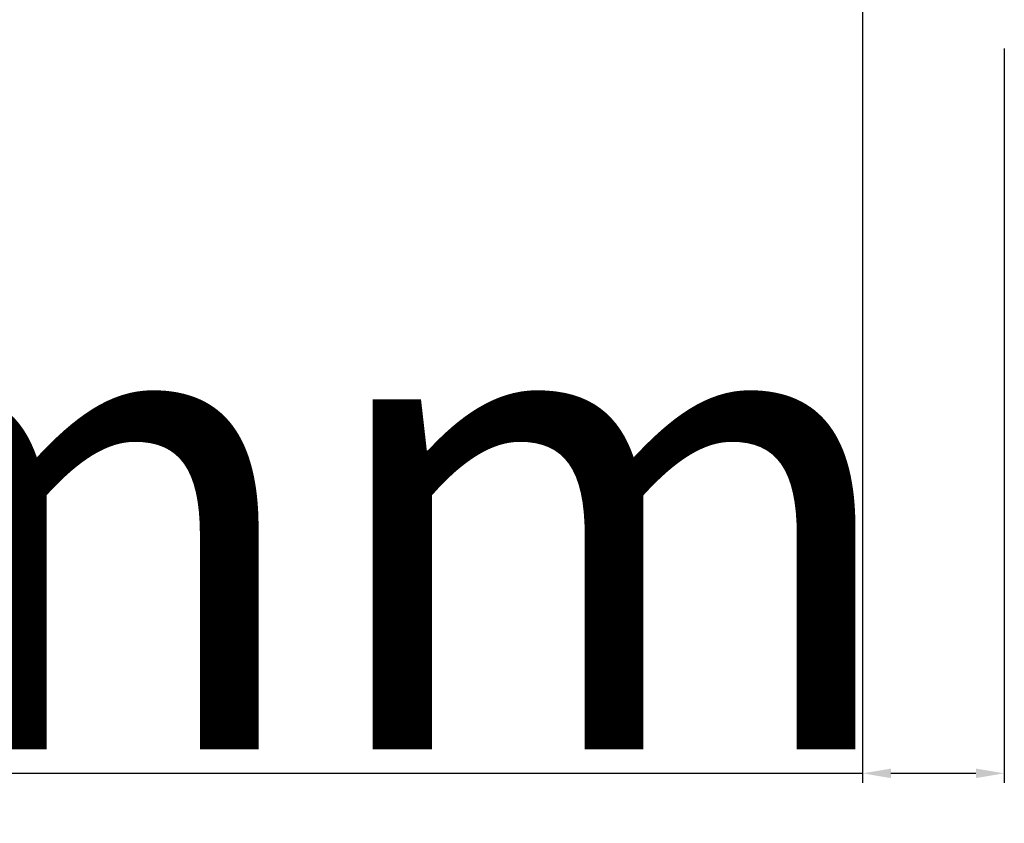
# Model space of a CAD drawing. Units: millimetres. Extents: x 13428 to 37588, y -17169 to 31.
# Drawn here: x 22790 to 22895, y -7899 to -7814 of the extents above; entities that cross this region are included whole.
import ezdxf

# ---------------------------------------------------------------- set-up
doc = ezdxf.new("R2010")
doc.units = ezdxf.units.MM
doc.layers.add('P', color=7, linetype='Continuous')
doc.styles.get("Standard").update_dxf_attribs({"font": 'arial.ttf'})
doc.dimstyles.new('główny', dxfattribs={"dimtxt": 10, "dimasz": 3, "dimexe": 1, "dimexo": 5, "dimgap": 2, "dimtad": 1, "dimdec": 1, "dimrnd": 0.05, "dimdsep": 46, "dimtxsty": 'Standard', "dimcen": 1.5, "dimclrd": 5, "dimclre": 5, "dimclrt": 1, "dimadec": 1, "dimazin": 2, "dimtfac": 1, "dimtdec": 1, "dimtofl": 0, "dimtmove": 0, "dimatfit": 3, "dimfxl": 1, "dimtolj": 1, "dimtzin": 0, "dimarcsym": 0})

# ---------------------------------------------------------------- blocks, each defined once
blk = doc.blocks.new('*D416')
at = {"layer": 'Defpoints', "color": 0, "transparency": 16777216}
for p in [(22879.66, -7785.46), (22894.66, -7811.54), (22879.66, -7893.23)]:
    blk.add_point(p, dxfattribs=at)
at = {"layer": 'P', "color": 5, "lineweight": -2, "transparency": 16777216}
for p, q in [((22879.66, -7790.46), (22879.66, -7894.23)), ((22894.66, -7816.54), (22894.66, -7894.23))]:
    blk.add_line(p, q, dxfattribs=at)
at = {"layer": 'P', "color": 5, "linetype": 'Continuous', "lineweight": -2, "transparency": 16777216}
for p, q in [((22879.66, -7893.23), (22690.7, -7893.23)), ((22891.66, -7893.23), (22882.66, -7893.23))]:
    blk.add_line(p, q, dxfattribs=at)
at = {"layer": 'P', "color": 5, "transparency": 16777216}
for points in [[(22882.66, -7892.73), (22882.66, -7893.73), (22879.66, -7893.23)], [(22891.66, -7892.73), (22891.66, -7893.73), (22894.66, -7893.23)]]:
    blk.add_solid(points, dxfattribs=at)
at = {"layer": 'P', "color": 1, "transparency": 16777216, "insert": (22783.68, -7865.7), "char_height": 50, "attachment_point": 5}
blk.add_mtext('\\A1;15mm', dxfattribs=at)

msp = doc.modelspace()

# ---------------------------------------------------------------- dimensions: what is measured, and where the dimension line sits
at = {"layer": 'P'}
dim = msp.add_linear_dim(base=(22879.66, -7893.23), p1=(22894.66, -7811.54), p2=(22879.66, -7785.46), text='<>mm', dimstyle='główny', override={"dimtxt": 50}, dxfattribs=at)
dim.commit()
dim.dimension.update_dxf_attribs({"geometry": '*D416', "text_midpoint": (22783.68, -7865.7)})

doc.saveas('drawing.dxf')
